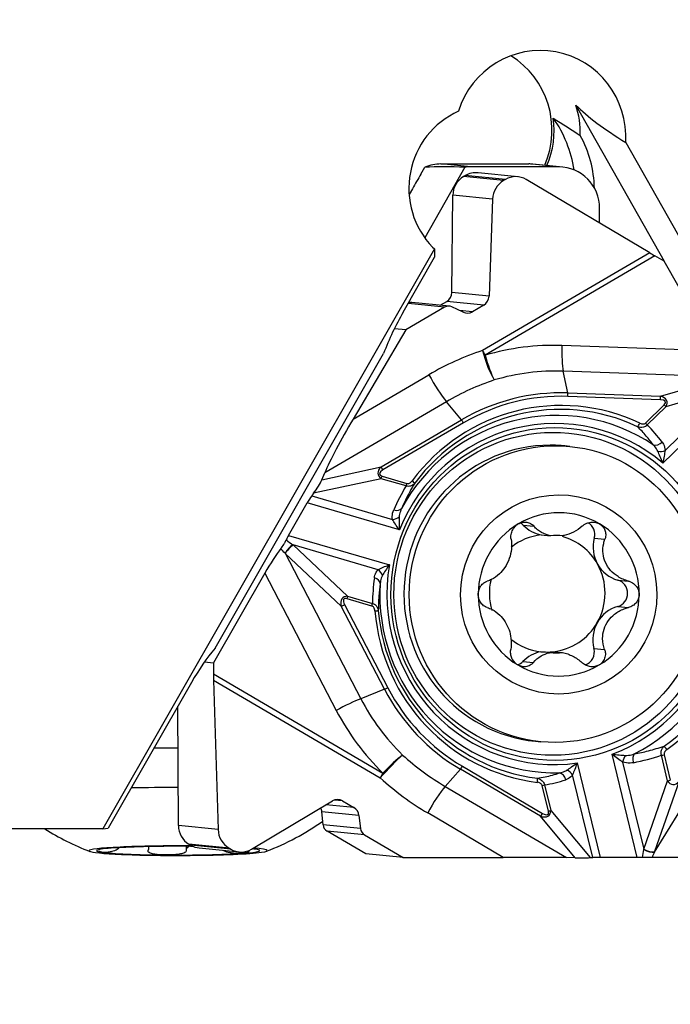
# Model space of a CAD drawing. Units: millimetres. Extents: x -65 to 97, y -82 to 60.
# Drawn here: x 56 to 72, y -59 to -35 of the extents above; entities that cross this region are included whole.
import ezdxf

# ---------------------------------------------------------------- set-up
doc = ezdxf.new("R2010")
doc.units = ezdxf.units.MM
doc.layers.get('0').update_dxf_attribs({"linetype": 'CONTINUOUS'})
doc.layers.add('1', color=4, linetype='CONTINUOUS')
doc.layers.add('2', color=7, linetype='CONTINUOUS')
doc.styles.add('DEFAULT', font='simplex.shx')
doc.dimstyles.get("Standard").update_dxf_attribs({"dimtxt": 0.18, "dimasz": 0.18, "dimexe": 0.18, "dimexo": 0.0625, "dimgap": 0.09, "dimtad": 1, "dimzin": 0, "dimdsep": 52, "dimtxsty": 'Standard', "dimcen": 0.09, "dimadec": 0, "dimazin": 0, "dimtfac": 1, "dimtdec": 4, "dimtofl": 0, "dimtmove": 0, "dimatfit": 3, "dimfxl": 1, "dimtolj": 1, "dimtzin": 0, "dimarcsym": 0})

# ---------------------------------------------------------------- blocks, each defined once
blk = doc.blocks.new('DimnDraft3D1')
at = {"layer": '2'}
for p, q in [((0, -1.501), (0, -82.25)), ((80, -56.5), (80, -82.25)), ((0, -79.25), (2.999999, -78.855043)), ((2.999999, -78.855043), (3.000001, -79.644957)), ((80, -79.25), (76.999999, -78.855043)), ((77.000001, -79.644957), (76.999999, -78.855043)), ((80, -79.25), (0, -79.25)), ((0, -79.25), (3.000001, -79.644957)), ((80, -79.25), (77.000001, -79.644957))]:
    blk.add_line(p, q, dxfattribs=at)
at = {"layer": '2', "insert": (38.496053, -78.125), "char_height": 4.5, "attachment_point": 7, "line_spacing_factor": 1.084337, "style": 'DEFAULT'}
blk.add_mtext('\\W01.000;\\fsimplex.shx,bigfont.shx;80 ', dxfattribs=at)
blk = doc.blocks.new('_CLOSED')
at = {"lineweight": -2}
for p, q in [((-1, 0.166667), (0, 0)), ((-1, 0.166667), (-1, -0.166667)), ((0, 0), (-1, -0.166667)), ((0, 0), (-1, 0))]:
    blk.add_line(p, q, dxfattribs=at)

msp = doc.modelspace()

# ---------------------------------------------------------------- linework, layer by layer
at = {"layer": '1'}
for p, q in [((69.6404, -36.8652), (71.768, -40.6262)), ((70.8442, -37.7699), (73.1087, -41.773)), ((65.9097, -38.5275), (66.0026, -38.3651)), ((66.9674, -38.3658), (65.9993, -40.061)), ((66.3893, -38.2849), (68.5112, -38.2849)), ((67.1085, -38.3555), (66.3893, -38.2849)), ((69.2305, -38.3555), (67.1085, -38.3555)), ((69.2305, -38.3555), (68.5112, -38.2849)), ((69.3251, -38.3601), (68.6059, -38.2895)), ((66.9345, -38.5905), (66.9778, -38.5651)), ((67.8998, -38.6861), (66.9345, -38.5905)), ((67.9432, -38.6607), (66.9778, -38.5651)), ((68.2462, -38.5932), (67.2838, -38.4979)), ((67.9432, -38.6607), (67.8998, -38.6861)), ((71.4197, -40.4239), (68.4445, -38.6582)), ((65.7018, -38.8843), (65.6231, -39.022)), ((66.6547, -41.3812), (66.6771, -39.0373)), ((67.6346, -39.1321), (66.6771, -39.0373)), ((67.6346, -39.1321), (67.5503, -41.4699)), ((70.2118, -39.7071), (70.2127, -39.3554)), ((66.1902, -40.2888), (66.2325, -40.3319)), ((66.2325, -40.3319), (58.2482, -54.3003)), ((65.4788, -41.8563), (66.239, -40.5264)), ((66.2325, -40.3319), (66.239, -40.5264)), ((71.4197, -40.4239), (67.3906, -42.7815)), ((71.5468, -40.4983), (67.4524, -42.8941)), ((71.7713, -40.6281), (71.5468, -40.4983)), ((72.9942, -42.79), (71.7713, -40.6281)), ((67.5503, -41.4699), (66.6547, -41.3812)), ((66.4777, -41.7358), (65.5438, -42.2823)), ((66.4777, -41.7358), (65.5975, -41.6487)), ((66.5942, -41.7099), (65.69, -41.6204)), ((66.3737, -41.688), (66.531, -41.596)), ((67.4228, -41.6843), (66.531, -41.596)), ((66.9264, -41.8558), (66.6556, -41.7269)), ((67.4228, -41.6843), (67.1488, -41.8446)), ((67.1488, -41.8446), (66.8384, -41.8139)), ((65.5438, -42.2823), (64.2752, -44.4312)), ((65.5438, -42.2823), (65.2679, -42.255)), ((72.9942, -42.79), (69.3064, -42.6593)), ((60.9476, -49.9537), (65.0081, -42.8501)), ((64.2752, -44.4312), (66.103, -43.3617)), ((69.4467, -43.8024), (69.339, -43.2786)), ((73.2483, -43.4173), (69.339, -43.2786)), ((71.6785, -43.8816), (73.2395, -43.4198)), ((69.4467, -43.8024), (71.6785, -43.8816)), ((73.5626, -43.7098), (71.738, -45.4935)), ((71.7926, -45.186), (73.33, -43.6831)), ((73.33, -43.6831), (71.8123, -44.132)), ((66.5212, -44.0117), (63.5916, -45.726)), ((66.8847, -44.4505), (66.5212, -44.0117)), ((71.6828, -43.9642), (69.4511, -43.885)), ((71.3215, -44.5271), (71.7725, -44.0862)), ((71.8123, -44.132), (71.3613, -44.5729)), ((64.9472, -45.5842), (66.8847, -44.4505)), ((66.9323, -44.5222), (64.9948, -45.6559)), ((69.4985, -45.0892), (69.3725, -45.0768)), ((63.5212, -45.8926), (64.9472, -45.5842)), ((63.5212, -45.8926), (63.5916, -45.726)), ((64.9495, -45.8679), (63.3231, -46.2197)), ((65.5499, -46.0429), (64.9495, -45.8679)), ((64.9712, -45.8065), (65.5716, -45.9815)), ((63.3231, -46.2197), (63.2775, -46.2808)), ((62.7206, -47.2323), (63.1669, -46.4517)), ((65.3896, -47.0993), (63.1669, -46.4517)), ((63.2775, -46.2808), (65.2231, -46.8477)), ((68.3727, -46.9842), (68.6283, -47.0095)), ((62.7206, -47.2323), (65.1496, -47.9401)), ((68.8047, -47.22), (69.0271, -47.242)), ((70.0849, -47.2996), (70.3413, -47.3249)), ((62.6339, -47.6605), (64.4601, -51.1675)), ((63.9901, -48.9378), (62.6415, -47.6676)), ((64.8774, -48.0592), (62.8308, -47.4628)), ((62.8308, -47.4628), (64.1418, -48.6977)), ((62.1468, -48.1421), (60.911, -50.3039)), ((62.1468, -48.1421), (63.8695, -51.4503)), ((70.6517, -48.3094), (70.9081, -48.3348)), ((64.7286, -48.9348), (64.1282, -48.7599)), ((64.1418, -48.6977), (64.7422, -48.8726)), ((65.0326, -50.9399), (63.9901, -48.9378)), ((64.0688, -48.9001), (65.1113, -50.9021)), ((70.6498, -48.9456), (70.9062, -48.971)), ((69.0187, -50.0571), (68.7963, -50.035)), ((69.0971, -50.035), (69.3195, -50.0571)), ((70.077, -49.9555), (70.3334, -49.9809)), ((60.6936, -50.2824), (60.911, -50.3039)), ((68.3629, -50.2709), (68.6185, -50.2962)), ((60.911, -50.3039), (60.9119, -50.5666)), ((60.9119, -50.5666), (64.992, -52.9624)), ((60.9144, -50.7178), (64.9295, -53.0754)), ((60.9144, -50.7178), (61.0221, -54.3188)), ((60.3807, -50.775), (58.3737, -54.2862)), ((65.0326, -50.9399), (64.4601, -51.1675)), ((60.0647, -54.224), (60.0544, -51.3459)), ((71.5327, -54.8605), (73.6159, -51.4921)), ((59.4782, -52.354), (60.0581, -52.354)), ((68.6682, -52.192), (68.7941, -52.2045)), ((71.1179, -54.9947), (70.5135, -52.5033)), ((71.8515, -53.1472), (71.7021, -52.5313)), ((71.7676, -52.5162), (71.917, -53.1321)), ((66.8596, -52.8668), (66.4936, -53.2813)), ((68.7904, -54.0005), (66.8596, -52.8668)), ((66.9076, -52.7966), (68.8383, -53.9303)), ((69.6769, -52.7149), (70.23, -54.9947)), ((70.7677, -52.6953), (71.2769, -54.7945)), ((70.0464, -54.9959), (69.5623, -53.0002)), ((66.4936, -53.2813), (69.413, -54.9956)), ((68.9786, -53.8753), (68.8292, -53.2595)), ((68.8866, -53.2435), (69.036, -53.8594)), ((71.2769, -54.7945), (71.8515, -53.1472)), ((72.1271, -53.1565), (71.5361, -54.8509)), ((61.8292, -54.7927), (63.7778, -53.6281)), ((64.2918, -53.7889), (63.62, -53.7224)), ((64.0188, -53.6286), (63.8187, -53.6088)), ((64.0188, -53.6286), (64.2918, -53.7889)), ((63.5495, -54.2037), (63.5214, -53.8935)), ((64.4164, -53.9821), (63.5214, -53.8935)), ((64.4164, -53.9821), (64.4522, -54.293)), ((67.8928, -54.9903), (66.0714, -53.9208)), ((69.6233, -54.9979), (68.7904, -54.0005)), ((69.036, -53.8594), (69.9859, -54.9969)), ((58.2482, -54.3003), (44.2336, -54.3003)), ((58.2482, -54.3003), (58.3737, -54.2862)), ((61.0221, -54.3188), (60.0647, -54.224)), ((64.4522, -54.293), (63.5495, -54.2037)), ((64.5519, -54.4476), (63.6466, -54.358)), ((64.5772, -54.9044), (63.6466, -54.358)), ((64.5519, -54.4476), (65.4826, -54.9941)), ((58.6084, -54.758), (58.6085, -54.7878)), ((58.6255, -54.757), (58.6255, -54.7754)), ((59.3518, -54.7752), (59.3518, -54.7305)), ((60.2531, -54.7234), (60.2532, -54.8127)), ((60.3626, -54.6962), (60.3194, -54.6708)), ((61.2847, -54.7664), (60.3194, -54.6708)), ((61.328, -54.7918), (60.3626, -54.6962)), ((60.5688, -54.7634), (61.5327, -54.8588)), ((61.2847, -54.7664), (61.328, -54.7918)), ((65.4826, -54.9941), (64.5772, -54.9044)), ((65.4826, -54.9941), (67.8928, -54.9903)), ((69.6233, -54.9979), (69.413, -54.9956)), ((69.9859, -54.9969), (70.0464, -54.9959)), ((71.1179, -54.9947), (70.23, -54.9947))]:
    msp.add_line(p, q, dxfattribs=at)
for start, end in [(237.49719, 249.16268), (290.90485, 305.68434)]:
    msp.add_arc((60.0553, -49.2601), 5.9763, start, end, dxfattribs=at)
for centre, major_axis, ratio, start_param, end_param in [((68.7798, -37.6512), (-0.2069, -2.0898), 0.984662, 1.6114089, -1.7806359), ((66.9988, -37.4765), (-0.205, -2.09), 0.984665, 1.254997, 2.6941411), ((67.6812, -37.5434), (0.205, 2.09), 0.984665, -1.501228, -1.1455869), ((75.1285, -38.2739), (-5.867, 2.1996), 0.221467, 0.4531418, 0.8386252), ((67.6087, -38.866), (-0.1992, -2.0119), 0.984662, -2.6287823, -0.692779), ((67.0509, -37.4816), (-0.205, -2.09), 0.984665, 1.2549489, 1.8112782), ((66.7513, -38.8814), (-0.2855, -2.9104), 0.984665, 1.8228957, 2.2881771), ((67.3816, -38.9432), (-0.2684, -2.7369), 0.984665, 1.6944817, 2.1776701), ((66.3863, -39.2848), (-0.0976, -0.9952), 0.984665, -3.0453119, -2.6420203), ((69.5667, -39.5967), (-4.8507, 0.8276), 0.190838, -0.9730777, -0.7135212), ((67.1059, -39.3554), (-0.0844, -0.9964), 0.984699, -3.0584163, -2.9146812), ((68.5083, -39.2848), (-0.0976, -0.9952), 0.984665, 3.1415885, -3.0453119), ((69.2279, -39.3554), (-0.0844, -0.9964), 0.984699, 1.6539727, -3.0584163), ((67.1892, -39.0408), (-0.0512, -0.5175), 0.984662, -2.5208266, -1.4802832), ((67.2326, -39.0154), (-0.0512, -0.5175), 0.984662, -3.1415913, -2.5208266), ((68.182, -39.1094), (-0.2166, -0.4752), 0.958576, 3.0381713, -2.2044706), ((68.1386, -39.1348), (-0.2166, -0.4752), 0.958576, -2.2044706, -1.1639272), ((71.677, -40.5112), (-0.7539, 0.4273), 0.061745, 1.2577524, 1.4322853), ((66.4085, -41.3795), (0.0246, 0.2488), 0.984662, -2.5208266, -1.4802832), ((67.308, -41.4686), (-0.1041, -0.2284), 0.958576, 0.937122, 1.9776654), ((65.6703, -41.8194), (-0.0197, -0.199), 0.984662, -3.1415835, -2.721124), ((66.5695, -41.9084), (-0.0833, -0.1828), 0.958576, 3.125995, -2.2044706), ((66.213, -43.1717), (-1.1617, -2.8295), 0.404894, -1.8824815, -1.5184215), ((67.034, -41.6289), (-0.1041, -0.2284), 0.958576, -0.0155977, 0.937122), ((69.0828, -48.6406), (-0.5897, -5.9567), 0.984662, -3.0793319, -2.7611715), ((69.4366, -42.6721), (-0.0266, -0.7495), 0.174133, -1.5818207, -0.6218896), ((69.229, -49.2356), (-2.2512, -6.4215), 0.960139, -2.5076332, -2.2951139), ((67.5827, -42.907), (0.2333, -0.7128), 0.196995, -1.8117527, -0.6818048), ((67.5827, -42.907), (0.3788, -0.6473), 0.141921, -1.84803, -1.6734971), ((67.5827, -42.907), (0.2124, -0.7193), 0.161998, -1.6364939, -0.6765628), ((66.295, -43.4872), (0.3788, -0.6473), 0.141921, -1.84803, -0.713566), ((69.1383, -48.6461), (0.5292, 5.3454), 0.984662, 0.0622607, 0.3804212), ((69.2726, -48.6594), (-0.4489, -4.535), 0.984662, 2.8019396, -2.1189128), ((69.2597, -48.6581), (0.4394, 4.4389), 0.984662, -0.3396531, 1.0226799), ((69.2652, -48.6586), (-0.4787, -4.8362), 0.984662, -3.0793319, -2.5208266), ((69.2726, -48.6594), (0.4707, 4.7547), 0.984662, 0.0622607, 0.6207661), ((69.4337, -43.8833), (0.0035, 0.0999), 0.174133, -1.5818207, -0.6218896), ((71.6654, -43.9624), (0.0035, 0.0999), 0.174133, -1.5818207, -0.6218896), ((71.5224, -44.0856), (-0.3162, -0.0767), 0.628866, 2.5541654, -2.2319093), ((71.5398, -44.0873), (-0.2634, -0.0706), 0.384253, 2.5419616, -2.2441131), ((71.7552, -44.0844), (-0.0699, 0.0715), 0.113154, -2.4029895, -1.7048578), ((69.1337, -48.6456), (0.4048, 4.0888), 0.984662, -0.599025, 1.2820519), ((69.1601, -48.6482), (0.4243, 4.2858), 0.984662, -0.4856187, 1.1686455), ((64.2745, -44.6695), (-0.7467, -1.2975), 0.079737, -1.7094005, -0.5749365), ((66.9149, -44.5204), (-0.0505, 0.0863), 0.141921, -1.6734971, -0.713566), ((71.1662, -44.529), (0.0429, 0.0903), 0.164504, -2.8208295, -1.5118325), ((71.3042, -44.5253), (-0.0699, 0.0715), 0.113154, -2.4029895, -1.7048578), ((68.5807, -48.0156), (-1.6807, -4.1659), 0.858326, 2.6623832, 2.8002923), ((69.0204, -48.6344), (0.3522, 3.5576), 0.984662, 0.1001978, -3.1415331), ((69.0204, -48.6344), (0.3522, 3.5576), 0.984662, 0, 0.1001979), ((71.6036, -44.8867), (0.1641, 0.1229), 0.73407, -2.6282122, -1.3977501), ((71.6755, -45.0885), (0.2048, 0.0083), 0.597289, -1.8839441, -0.9864126), ((65.1602, -45.6949), (-0.2837, -0.0811), 0.693231, -0.9386118, 0.5584988), ((65.1776, -45.6966), (-0.2651, -0.064), 0.384441, -0.9062758, 0.5908348), ((64.9774, -45.6542), (-0.0505, 0.0863), 0.141921, -1.6734971, -0.713566), ((63.3771, -46.0805), (-0.1552, -0.2418), 0.120053, 1.0369098, 2.5340204), ((64.9538, -45.8048), (-0.028, -0.096), 0.171587, 0.9047391, 1.6028708), ((65.5542, -45.9798), (0.028, 0.096), 0.171587, -2.2368535, -1.5387218), ((65.6779, -45.9173), (-0.0802, 0.0597), 0.090914, -3.0298879, -1.720891), ((69.4248, -47.8021), (-3.7286, -3.083), 0.85683, -1.1750178, -1.0371087), ((69.1337, -48.6456), (0.4048, 4.0888), 0.984662, -2.6934201, -0.8123432), ((63.219, -46.4568), (-0.1563, -0.2667), 0.154177, -2.198042, -1.4999103), ((69.1601, -48.6482), (0.4243, 4.2858), 0.984662, -2.5800138, -0.9257496), ((65.2626, -46.4906), (0.1879, -0.0819), 0.6096, -1.3566538, -0.1261916), ((69.2287, -48.655), (0.1939, 1.9589), 0.984662, -0.4330885, 0.6274232), ((65.232, -46.7183), (0.2009, 0.0407), 0.618552, -1.7393921, -0.8418606), ((69.2287, -48.655), (0.1939, 1.9589), 0.984662, 0.6274232, 1.6679636), ((68.139, -47.2142), (-0.0325, -0.3284), 0.984662, 2.4394868, 2.6896188), ((69.7712, -47.2142), (-0.0325, -0.3284), 0.984662, 1.4063688, 2.7225712), ((69.2287, -48.655), (0.1939, 1.9589), 0.984662, -1.473629, -0.4330885), ((69.2597, -48.6581), (0.4394, 4.4389), 0.984662, -2.4340482, -1.0717152), ((69.2726, -48.6594), (-0.4489, -4.535), 0.984662, 0.7075445, 2.0698775), ((68.9575, -46.4083), (-0.0814, -0.822), 0.984662, -0.7021059, -0.0888199), ((62.7727, -47.2375), (-0.1563, -0.2667), 0.154177, -1.4999103, -1.074734), ((68.9509, -48.6275), (-0.1395, -1.4091), 0.984662, -2.9363469, -2.369244), ((69.1733, -48.6495), (0.1395, 1.4091), 0.984662, -0.0109111, 0.2052457), ((68.9509, -48.6275), (-0.1395, -1.4091), 0.984662, 2.1882339, 2.9728213), ((70.87, -47.5131), (-0.0814, -0.822), 0.984662, -1.7352238, -0.9533588), ((62.277, -48.155), (-0.4449, -0.7635), 0.134911, -2.402903, -1.5091705), ((62.7598, -47.5796), (-0.1414, -0.1485), 0.244711, -2.269815, -0.7828577), ((62.8574, -47.3797), (-0.5884, 0.5836), 0.430843, 1.617929, 1.6305177), ((62.7673, -47.5868), (-0.1406, -0.1492), 0.249834, -2.2813126, -0.784202), ((62.9833, -47.2988), (-0.6299, 0.405), 0.294783, 1.5053632, 1.51795), ((64.8139, -48.1831), (-0.1456, 0.1443), 0.661379, -2.2609898, -1.3634583), ((69.1337, -48.6456), (0.4048, 4.0888), 0.984662, 1.4953701, -2.9067383), ((68.9509, -48.6275), (-0.1395, -1.4091), 0.984662, 1.1476934, 2.1882339), ((70.87, -47.5131), (-0.0814, -0.822), 0.984662, -0.9533588, -0.1714937), ((68.9405, -49.4988), (-2.2514, 4.138), 0.856395, 0.8592681, 0.9971772), ((64.7231, -48.3809), (-0.2031, 0.0281), 0.658003, -3.0265409, -1.7960788), ((68.9509, -48.6275), (-0.1395, -1.4091), 0.984662, -1.7123195, -1.1775305), ((70.5645, -48.6275), (-0.0325, -0.3284), 0.984662, 0.3658283, 2.9700989), ((69.1601, -48.6482), (0.4243, 4.2858), 0.984662, 1.6087764, -3.0201447), ((64.2277, -48.9622), (-0.1917, 0.2305), 0.678021, -0.532182, 0.9649285), ((64.245, -48.964), (-0.1904, 0.197), 0.38081, -0.5883325, 0.9087781), ((64.1109, -48.7581), (-0.028, -0.096), 0.171587, 1.6028708, 2.3010025), ((69.2287, -48.655), (0.1939, 1.9589), 0.984662, 1.6679636, 2.7085041), ((69.2287, -48.655), (0.1939, 1.9589), 0.984662, -2.5141695, -1.473629), ((64.0514, -48.8984), (-0.0887, -0.0462), 0.096468, 0.7574466, 1.7173777), ((64.7113, -48.9331), (-0.028, -0.096), 0.171587, 1.6028708, 2.3010025), ((64.783, -49.0525), (-0.0997, -0.0082), 0.031913, 1.7432653, 3.0522622), ((69.2726, -48.6594), (-0.4489, -4.535), 0.984662, -1.3868506, -0.0245176), ((69.2597, -48.6581), (0.4394, 4.4389), 0.984662, 1.754742, 3.117075), ((70.8634, -49.7419), (-0.0814, -0.822), 0.984662, -2.7757643, -1.9938993), ((68.9509, -48.6275), (-0.1395, -1.4091), 0.984662, 0.2052457, 1.1476934), ((70.8634, -49.7419), (-0.0814, -0.822), 0.984662, -1.9938993, -1.2120342), ((68.9509, -48.6275), (0.1395, 1.4091), 0.984662, 2.5605448, 3.1306815), ((61.1149, -52.0904), (-1.1617, -2.8295), 0.404894, -2.2465415, -1.8824815), ((68.9443, -50.8467), (-0.0814, -0.822), 0.984662, -2.8584381, -2.2451522), ((68.9509, -48.6275), (0.1395, 1.4091), 0.984662, 3.1306815, -2.9363469), ((69.7628, -50.0408), (-0.0325, -0.3284), 0.984662, 0.4227675, 1.9295585), ((68.1306, -50.0408), (-0.0325, -0.3284), 0.984662, 0.4669461, 0.8964405), ((69.1733, -48.6495), (0.1395, 1.4091), 0.984662, 3.1306815, -2.9363469), ((69.2287, -48.655), (0.1939, 1.9589), 0.984662, 2.7085041, -2.5141695), ((61.0421, -50.5795), (-0.0051, 0.8693), 0.149715, 1.5550811, 1.729614), ((65.094, -50.9004), (-0.0887, -0.0462), 0.096468, 0.7574466, 1.7173777), ((69.2652, -48.6586), (-0.4787, -4.8362), 0.984662, -0.9849368, -0.4264315), ((69.2726, -48.6594), (0.4707, 4.7547), 0.984662, 2.1566558, 2.7151612), ((63.9997, -51.4632), (0.6652, 0.3464), 0.096468, 0.7574466, 1.7173777), ((69.1383, -48.6461), (0.5292, 5.3454), 0.984662, 2.1566558, 2.4748163), ((69.0828, -48.6406), (-0.5897, -5.9567), 0.984662, -0.9849368, -0.6667764), ((71.8165, -52.3914), (0.0578, -0.0816), 0.132591, 1.4561341, 2.7651311), ((65.1222, -52.9753), (0.5072, 0.5525), 0.102923, 0.7163751, 1.846323), ((65.1222, -52.9753), (0.5237, 0.5369), 0.137103, 0.7200132, 1.6799443), ((70.8664, -52.6607), (-0.0673, -0.1936), 0.421353, -2.1452147, -1.2476833), ((71.1259, -52.6744), (0.0402, -0.201), 0.506688, -2.7304028, -1.4999406), ((70.0267, -48.437), (-5.058, -0.527), 0.86101, 1.6796169, 1.817526), ((71.7502, -52.5145), (0.0972, 0.0236), 0.058433, -2.1034979, -1.4053662), ((66.8902, -52.7948), (-0.0506, -0.0862), 0.158847, 0.6840241, 1.6439552), ((69.409, -53.0294), (-0.1677, 0.1179), 0.644202, -2.1293264, -1.2317949), ((65.1222, -52.9753), (0.3798, 0.6467), 0.158847, 1.6439552, 1.8184881), ((69.2326, -48.0056), (-1.3923, 6.6788), 0.960266, 2.2127328, 2.4252522), ((68.697, -53.1804), (-0.0123, -0.0992), 0.174419, 1.5751401, 2.8841371), ((68.3386, -48.864), (-0.1594, 4.4169), 0.859742, -3.0388728, -2.9009636), ((69.2451, -53.1501), (-0.0633, 0.195), 0.758553, -1.6665968, -0.4361346), ((71.8996, -53.1303), (0.0972, 0.0236), 0.058433, -2.1034979, -1.4053662), ((60.0575, -53.5302), (-4.175, -0.0025), 0.053469, -1.5716877, -1.2969975), ((66.2641, -53.8207), (0.3798, 0.6467), 0.158847, 0.6840241, 1.8184881), ((68.8118, -53.2577), (-0.0972, -0.0236), 0.058433, 1.7362265, 2.4343582), ((72.0156, -52.9251), (-0.0543, -0.3076), 0.644722, -0.6573055, 0.8398051), ((63.9027, -53.8458), (-0.0745, 0.2402), 0.960584, -0.8115524, 0.228991), ((63.2763, -53.9171), (0.0246, 0.2488), 0.984662, -1.3791511, -0.9779519), ((64.1757, -54.0061), (-0.0745, 0.2402), 0.960584, -1.7642721, -0.8115524), ((68.7648, -53.7473), (-0.2304, 0.2278), 0.628363, 2.2211438, -2.5649309), ((68.821, -53.9286), (-0.0506, -0.0862), 0.158847, 0.6840241, 1.6439552), ((68.7821, -53.7491), (-0.1856, 0.2017), 0.380522, 2.2463985, -2.5396762), ((68.9612, -53.8736), (0.0972, 0.0236), 0.058433, -1.4053662, -0.7072345), ((60.5768, -54.2205), (-0.0512, -0.5175), 0.984662, -1.4669749, -0.4264315), ((61.5262, -54.3145), (-0.1549, 0.4996), 0.960584, 1.2894969, 2.3300403), ((63.7456, -54.1848), (-0.0197, -0.199), 0.984662, -1.3791511, -0.4264315), ((64.6448, -54.2738), (-0.0596, 0.1922), 0.960584, 1.3773206, 2.3300403), ((60.0582, -54.8283), (-2.15, -0.0013), 0.053469, -1.7289363, 0), ((60.0582, -54.8283), (1.9685, 0.0012), 0.053469, 2.4658645, -2.7701232), ((60.0582, -54.8283), (1.9685, 0.0012), 0.053469, 1.418667, 2.4658645), ((60.0582, -54.8283), (-2.15, -0.0013), 0.053469, 1.5709085, -2.5768942), ((60.0582, -54.8283), (1.9685, 0.0012), 0.053469, 1.3866172, 1.4185087), ((60.62, -54.2459), (-0.0512, -0.5175), 0.984662, -0.4264315, 0.0000127), ((61.5694, -54.3399), (-0.1549, 0.4996), 0.960584, 2.3300403, -2.9126016), ((60.0582, -54.8283), (1.9685, 0.0012), 0.053469, -0.6757281, 0.3714694), ((60.0582, -54.8283), (1.9685, 0.0012), 0.053469, 0.3714694, 0.432657), ((60.0582, -54.8283), (-2.15, -0.0013), 0.053469, 0, 1.5709082), ((60.0582, -54.8283), (1.9685, 0.0012), 0.053469, -2.7701232, -1.7229257), ((60.0582, -54.8283), (1.9685, 0.0012), 0.053469, -1.7229257, -0.6757281), ((68.2776, -55.003), (-1.4829, 0.0011), 0.008659, -2.4427976, -1.3083336), ((69.8063, -54.9945), (-0.2664, -0.0008), 0.014886, 0.8136781, 2.3107887), ((70.2821, -54.9998), (-0.3089, 0.0009), 0.016452, -1.4013259, -0.7031942), ((71.17, -54.9998), (-0.3089, 0.0009), 0.016452, -1.8265022, -1.4013259), ((71.1174, -54.7839), (-0.0932, -0.7215), 0.219405, 1.5718096, 1.5843895), ((71.3723, -54.7695), (0.1933, -0.0682), 0.340496, -1.9700963, -0.483139), ((71.3757, -54.76), (0.1936, -0.0675), 0.346701, -1.9815197, -0.4844091), ((72.2376, -55.0025), (-0.8806, 0.0019), 0.014477, -1.4223527, -0.5286202), ((71.2781, -54.8749), (-0.2986, -0.7522), 0.288388, 1.7038091, 1.7164001)]:
    msp.add_ellipse(centre, major_axis=major_axis, ratio=ratio, start_param=start_param, end_param=end_param, dxfattribs=at)
for centre, major_axis in [((69.1337, -48.6456), (-0.3949, -3.9893)), ((69.0884, -48.6411), (-0.3833, -3.8719)), ((69.1463, -48.6469), (0.3522, 3.5576)), ((69.2287, -48.655), (0.2364, 2.3883))]:
    msp.add_ellipse(centre, major_axis=major_axis, ratio=0.984662, dxfattribs=at)
for points in [[(69.0984, -37.1799), (69.3259, -37.3257), (69.5415, -37.4654), (69.7484, -37.5995)], [(65.9097, -38.5275), (65.8416, -38.6468), (65.77, -38.765), (65.7018, -38.8843)], [(62.6621, -47.3432), (62.7146, -47.3831), (62.7685, -47.4211), (62.8229, -47.4576)], [(62.6339, -47.6605), (62.6009, -47.6246), (62.5683, -47.5878), (62.5366, -47.55)], [(58.6255, -54.7754), (58.6198, -54.7795), (58.6141, -54.7837), (58.6085, -54.7878)], [(59.3362, -54.8186), (59.3386, -54.8143), (59.341, -54.81), (59.3434, -54.8058)], [(60.2532, -54.8127), (60.2536, -54.817), (60.254, -54.8213), (60.2544, -54.8256)], [(71.2481, -54.9951), (71.2587, -54.9309), (71.2676, -54.8668), (71.2758, -54.8036)], [(71.5327, -54.8605), (71.5149, -54.9048), (71.4964, -54.9496), (71.4772, -54.9944)]]:
    msp.add_open_spline(points, degree=3, dxfattribs=at)
for points, knots in [([(67.6753, -43.4894), (67.4765, -43.5611), (67.0796, -43.7043), (66.7071, -43.9094), (66.5212, -44.0117)], [0, 0, 0, 0, 0.5010203, 1, 1, 1, 1]), ([(71.3613, -44.5729), (71.3489, -44.5859), (71.3342, -44.5971), (71.3039, -44.614), (71.2881, -44.6203), (71.2477, -44.631), (71.222, -44.633), (71.1743, -44.6295), (71.1516, -44.6246), (71.1302, -44.617)], [0, 0, 0, 0, 0.2175767, 0.2175767, 0.4186392, 0.4186392, 0.7229922, 0.7229922, 1, 1, 1, 1]), ([(71.1836, -44.5307), (71.197, -44.5371), (71.2112, -44.5422), (71.2405, -44.5489), (71.2559, -44.5504), (71.2802, -44.5479), (71.2894, -44.5459), (71.3066, -44.5388), (71.3148, -44.5336), (71.3215, -44.5271)], [0, 0, 0, 0, 0.3055453, 0.3055453, 0.6181726, 0.6181726, 0.8077333, 0.8077333, 1, 1, 1, 1]), ([(71.505, -45.0529), (71.4518, -44.9793), (71.3959, -44.9081), (71.2716, -44.762), (71.2024, -44.6877), (71.1302, -44.617)], [0, 0, 0, 0, 0.4696968, 0.4696968, 1, 1, 1, 1]), ([(71.6171, -45.2074), (71.5998, -45.1658), (71.5743, -45.1287), (71.5329, -45.0806), (71.5193, -45.0664), (71.505, -45.0529)], [0, 0, 0, 0, 0.6914375, 0.6914375, 1, 1, 1, 1]), ([(71.7208, -44.9841), (71.7329, -45.0003), (71.7438, -45.0177), (71.7755, -45.0795), (71.7904, -45.1302), (71.7926, -45.186)], [0, 0, 0, 0, 0.2966814, 0.2966814, 1, 1, 1, 1]), ([(71.738, -45.4935), (71.7374, -45.4921), (71.7368, -45.4907), (71.7143, -45.4383), (71.6926, -45.3874), (71.6527, -45.2928), (71.6341, -45.2484), (71.6171, -45.2074)], [0, 0, 0, 0, 0.0140782, 0.0140782, 0.5294656, 0.5294656, 1, 1, 1, 1]), ([(71.7926, -45.186), (71.7843, -45.2299), (71.7754, -45.2783), (71.7572, -45.3803), (71.7477, -45.435), (71.7385, -45.4908), (71.7382, -45.4921), (71.738, -45.4935)], [0, 0, 0, 0, 0.4737944, 0.4737944, 0.9872782, 0.9872782, 1, 1, 1, 1]), ([(65.7582, -45.9758), (65.7173, -46.0432), (65.6781, -46.1113), (65.5681, -46.3133), (65.502, -46.449), (65.4427, -46.5863)], [0, 0, 0, 0, 0.3399222, 0.3399222, 1, 1, 1, 1]), ([(65.7582, -45.9758), (65.7486, -45.9877), (65.7377, -45.9987), (65.7126, -46.019), (65.698, -46.0282), (65.6662, -46.0427), (65.6487, -46.0479), (65.6145, -46.0526), (65.5977, -46.0526), (65.5706, -46.0487), (65.5601, -46.0463), (65.5499, -46.0429)], [0, 0, 0, 0, 0.2015282, 0.2015282, 0.4257609, 0.4257609, 0.6585622, 0.6585622, 0.8680076, 0.8680076, 1, 1, 1, 1]), ([(65.5716, -45.9815), (65.577, -45.9831), (65.5826, -45.9839), (65.5975, -45.9845), (65.607, -45.9831), (65.6266, -45.9772), (65.6369, -45.9721), (65.6653, -45.9538), (65.6817, -45.9372), (65.6952, -45.919)], [0, 0, 0, 0, 0.11456, 0.11456, 0.305724, 0.305724, 0.5353669, 0.5353669, 1, 1, 1, 1]), ([(65.2231, -46.8477), (65.2184, -46.8243), (65.2165, -46.8006), (65.2183, -46.7235), (65.2318, -46.6701), (65.2537, -46.62)], [0, 0, 0, 0, 0.3034813, 0.3034813, 1, 1, 1, 1]), ([(65.4427, -46.5863), (65.4212, -46.6309), (65.4037, -46.6774), (65.389, -46.7444), (65.3859, -46.7641), (65.3846, -46.7839)], [0, 0, 0, 0, 0.7092136, 0.7092136, 1, 1, 1, 1]), ([(65.3896, -47.0993), (65.3888, -47.0982), (65.3879, -47.0971), (65.3544, -47.0522), (65.3227, -47.0078), (65.2674, -46.9244), (65.2428, -46.8845), (65.2231, -46.8477)], [0, 0, 0, 0, 0.0127218, 0.0127218, 0.5262056, 0.5262056, 1, 1, 1, 1]), ([(65.3846, -46.7839), (65.3816, -46.8299), (65.3811, -46.8792), (65.3828, -46.9834), (65.3854, -47.0392), (65.3894, -47.0963), (65.3895, -47.0978), (65.3896, -47.0993)], [0, 0, 0, 0, 0.4705344, 0.4705344, 0.9859218, 0.9859218, 1, 1, 1, 1]), ([(68.0813, -47.3249), (68.0752, -47.2893), (68.0749, -47.2508), (68.0874, -47.1732), (68.1009, -47.1329), (68.1392, -47.0622), (68.1634, -47.0303), (68.2105, -46.9859), (68.2314, -46.9701), (68.2533, -46.9571)], [0, 0, 0, 0, 0.2801401, 0.2801401, 0.568093, 0.568093, 0.8284066, 0.8284066, 1, 1, 1, 1]), ([(68.2533, -46.9571), (68.2614, -46.9523), (68.2696, -46.9479), (68.3074, -46.9294), (68.3389, -46.9196), (68.4014, -46.9101), (68.4331, -46.9104), (68.4943, -46.9205), (68.5243, -46.9311), (68.5801, -46.9618), (68.6059, -46.9832), (68.6274, -47.0084), (68.6278, -47.0089), (68.6283, -47.0095)], [0, 0, 0, 0, 0.0611915, 0.0611915, 0.2794197, 0.2794197, 0.5004043, 0.5004043, 0.7357514, 0.7357514, 0.9944964, 0.9944964, 1, 1, 1, 1]), ([(69.7945, -47.0095), (69.8012, -47.0034), (69.8082, -46.9975), (69.8506, -46.9643), (69.8923, -46.9419), (69.9767, -46.9155), (70.0203, -46.9096), (70.1006, -46.9138), (70.1387, -46.9222), (70.1875, -46.9424), (70.2012, -46.9493), (70.2142, -46.9571)], [0, 0, 0, 0, 0.0629457, 0.0629457, 0.3742869, 0.3742869, 0.6542706, 0.6542706, 0.9003786, 0.9003786, 1, 1, 1, 1]), ([(70.2142, -46.9571), (70.2305, -46.9668), (70.2458, -46.9779), (70.2842, -47.0117), (70.305, -47.0372), (70.3371, -47.0928), (70.3486, -47.1236), (70.3617, -47.1881), (70.3626, -47.2227), (70.3551, -47.2795), (70.3494, -47.3027), (70.3413, -47.3249)], [0, 0, 0, 0, 0.1276278, 0.1276278, 0.3503255, 0.3503255, 0.5795193, 0.5795193, 0.8263565, 0.8263565, 1, 1, 1, 1]), ([(69.0271, -47.242), (68.991, -47.235), (68.956, -47.2254), (68.8462, -47.1864), (68.7775, -47.1469), (68.6859, -47.0721), (68.6555, -47.0419), (68.6283, -47.0095)], [0, 0, 0, 0, 0.2155166, 0.2155166, 0.7148652, 0.7148652, 1, 1, 1, 1]), ([(69.7945, -47.0095), (69.7326, -47.0656), (69.6614, -47.1154), (69.5135, -47.1907), (69.4364, -47.219), (69.3475, -47.2383), (69.3378, -47.2402), (69.3279, -47.242)], [0, 0, 0, 0, 0.4970288, 0.4970288, 0.9453124, 0.9453124, 1, 1, 1, 1]), ([(62.5366, -47.55), (62.5467, -47.5375), (62.5578, -47.5223), (62.5801, -47.4894), (62.5917, -47.4713), (62.6143, -47.4339), (62.6255, -47.414), (62.6454, -47.3772), (62.6543, -47.3597), (62.6621, -47.3432)], [0, 0, 0, 0, 0.2506548, 0.2506548, 0.5006161, 0.5006161, 0.7611417, 0.7611417, 1, 1, 1, 1]), ([(68.0813, -47.3249), (68.094, -47.4004), (68.0968, -47.4811), (68.0807, -47.6374), (68.0636, -47.7146), (68.0102, -47.8645), (67.9728, -47.9394), (67.8905, -48.0626), (67.8465, -48.1148), (67.7393, -48.2166), (67.6728, -48.2626), (67.5733, -48.3114), (67.5409, -48.3244), (67.5084, -48.3348)], [0, 0, 0, 0, 0.1965989, 0.1965989, 0.373667, 0.373667, 0.5526391, 0.5526391, 0.7060031, 0.7060031, 0.906663, 0.906663, 1, 1, 1, 1]), ([(70.9081, -48.3348), (70.8215, -48.3119), (70.7361, -48.276), (70.5924, -48.1862), (70.5304, -48.1349), (70.4252, -48.016), (70.3809, -47.9464), (70.3236, -47.8113), (70.3064, -47.745), (70.2882, -47.5938), (70.2937, -47.5073), (70.3194, -47.3916), (70.3293, -47.3578), (70.3413, -47.3249)], [0, 0, 0, 0, 0.2079018, 0.2079018, 0.382891, 0.382891, 0.5596501, 0.5596501, 0.7125181, 0.7125181, 0.9151177, 0.9151177, 1, 1, 1, 1]), ([(64.7865, -48.2569), (64.7896, -48.2348), (64.7942, -48.213), (64.8157, -48.1428), (64.8406, -48.0963), (64.8774, -48.0592)], [0, 0, 0, 0, 0.2966814, 0.2966814, 1, 1, 1, 1]), ([(64.8774, -48.0592), (64.913, -48.0401), (64.9546, -48.0206), (65.0449, -47.9812), (65.095, -47.961), (65.1471, -47.941), (65.1483, -47.9406), (65.1496, -47.9401)], [0, 0, 0, 0, 0.4737944, 0.4737944, 0.9872782, 0.9872782, 1, 1, 1, 1]), ([(65.1496, -47.9401), (65.1487, -47.9413), (65.1478, -47.9425), (65.1144, -47.9887), (65.0829, -48.0342), (65.0268, -48.1203), (65.0016, -48.1615), (64.9802, -48.2007)], [0, 0, 0, 0, 0.0140782, 0.0140782, 0.5294656, 0.5294656, 1, 1, 1, 1]), ([(64.9802, -48.2007), (64.9585, -48.2406), (64.9449, -48.2856), (64.9321, -48.3517), (64.9291, -48.3725), (64.9269, -48.3935)], [0, 0, 0, 0, 0.6914375, 0.6914375, 1, 1, 1, 1]), ([(67.2901, -48.655), (67.2901, -48.6473), (67.2904, -48.6395), (67.2931, -48.5984), (67.3001, -48.565), (67.3221, -48.5032), (67.3374, -48.474), (67.375, -48.4215), (67.3979, -48.3981), (67.4493, -48.3593), (67.4787, -48.3443), (67.5084, -48.3348)], [0, 0, 0, 0, 0.0513581, 0.0513581, 0.2747257, 0.2747257, 0.5002588, 0.5002588, 0.7399512, 0.7399512, 1, 1, 1, 1]), ([(70.9081, -48.3348), (70.9191, -48.3377), (70.93, -48.3411), (70.9831, -48.3604), (71.0239, -48.3842), (71.0889, -48.4426), (71.1154, -48.4766), (71.1506, -48.5472), (71.1615, -48.584), (71.1667, -48.6323), (71.1673, -48.6437), (71.1673, -48.655)], [0, 0, 0, 0, 0.0787875, 0.0787875, 0.3943388, 0.3943388, 0.6765338, 0.6765338, 0.924927, 0.924927, 1, 1, 1, 1]), ([(64.9269, -48.3935), (64.9127, -48.4934), (64.9019, -48.5944), (64.886, -48.8113), (64.882, -48.9275), (64.8823, -49.0446)], [0, 0, 0, 0, 0.4696968, 0.4696968, 1, 1, 1, 1]), ([(67.5065, -48.971), (67.4763, -48.962), (67.4465, -48.9472), (67.39, -48.9049), (67.363, -48.8756), (67.3227, -48.8105), (67.3078, -48.7745), (67.2931, -48.7104), (67.29, -48.6826), (67.2901, -48.655)], [0, 0, 0, 0, 0.2644034, 0.2644034, 0.5543463, 0.5543463, 0.8162868, 0.8162868, 1, 1, 1, 1]), ([(71.1673, -48.655), (71.1672, -48.6779), (71.1646, -48.701), (71.152, -48.7557), (71.1392, -48.7871), (71.1045, -48.8446), (71.0821, -48.8711), (71.0295, -48.9172), (70.9981, -48.9368), (70.9462, -48.9594), (70.9263, -48.9661), (70.9062, -48.971)], [0, 0, 0, 0, 0.1529376, 0.1529376, 0.3756894, 0.3756894, 0.6063206, 0.6063206, 0.8556907, 0.8556907, 1, 1, 1, 1]), ([(64.8004, -49.0543), (64.7991, -49.0392), (64.7965, -49.0242), (64.7876, -48.9951), (64.7812, -48.9808), (64.767, -48.9607), (64.7607, -48.9536), (64.7461, -48.942), (64.7376, -48.9374), (64.7286, -48.9348)], [0, 0, 0, 0, 0.3055453, 0.3055453, 0.6181726, 0.6181726, 0.8077333, 0.8077333, 1, 1, 1, 1]), ([(64.7422, -48.8726), (64.7593, -48.877), (64.7758, -48.8839), (64.8043, -48.9013), (64.8168, -48.9115), (64.844, -48.9402), (64.857, -48.9607), (64.8745, -49.0021), (64.8799, -49.0233), (64.8823, -49.0446)], [0, 0, 0, 0, 0.2175767, 0.2175767, 0.4186392, 0.4186392, 0.7229922, 0.7229922, 1, 1, 1, 1]), ([(67.5065, -48.971), (67.5452, -48.9826), (67.5836, -48.9978), (67.6861, -49.0499), (67.7498, -49.0952), (67.8551, -49.198), (67.8997, -49.2531), (67.9755, -49.3739), (68.0076, -49.4411), (68.0541, -49.5741), (68.0698, -49.6413), (68.0905, -49.801), (68.0882, -49.8943), (68.0733, -49.9809)], [0, 0, 0, 0, 0.1120116, 0.1120116, 0.306447, 0.306447, 0.4657536, 0.4657536, 0.625654, 0.625654, 0.7784988, 0.7784988, 1, 1, 1, 1]), ([(70.3334, -49.9809), (70.3043, -49.8981), (70.2876, -49.8092), (70.2865, -49.6449), (70.2971, -49.5681), (70.3431, -49.4202), (70.3799, -49.3471), (70.4674, -49.2271), (70.5167, -49.1765), (70.6412, -49.0775), (70.7214, -49.0335), (70.8375, -48.9901), (70.8717, -48.9795), (70.9062, -48.971)], [0, 0, 0, 0, 0.2117367, 0.2117367, 0.3860437, 0.3860437, 0.562075, 0.562075, 0.7148032, 0.7148032, 0.918086, 0.918086, 1, 1, 1, 1]), ([(68.2432, -50.3529), (68.2161, -50.3368), (68.1906, -50.3162), (68.1457, -50.2686), (68.1259, -50.2407), (68.0946, -50.1807), (68.083, -50.1478), (68.0687, -50.0797), (68.0667, -50.0437), (68.0705, -49.9999), (68.0717, -49.9903), (68.0733, -49.9809)], [0, 0, 0, 0, 0.2135389, 0.2135389, 0.4371906, 0.4371906, 0.6719324, 0.6719324, 0.9279161, 0.9279161, 1, 1, 1, 1]), ([(70.3334, -49.9809), (70.3437, -50.0103), (70.3501, -50.0414), (70.3541, -50.1133), (70.3485, -50.1555), (70.322, -50.2301), (70.3021, -50.2642), (70.256, -50.3163), (70.2313, -50.3368), (70.2041, -50.3529)], [0, 0, 0, 0, 0.2266146, 0.2266146, 0.521306, 0.521306, 0.7872734, 0.7872734, 1, 1, 1, 1]), ([(68.6185, -50.2962), (68.6697, -50.2339), (68.7328, -50.1791), (68.866, -50.1022), (68.9344, -50.0752), (69.0113, -50.0586), (69.015, -50.0578), (69.0187, -50.0571)], [0, 0, 0, 0, 0.5374108, 0.5374108, 0.9781324, 0.9781324, 1, 1, 1, 1]), ([(69.3195, -50.0571), (69.362, -50.0651), (69.404, -50.0763), (69.5302, -50.1198), (69.611, -50.1622), (69.7186, -50.2384), (69.7529, -50.2663), (69.7847, -50.2962)], [0, 0, 0, 0, 0.238593, 0.238593, 0.7447896, 0.7447896, 1, 1, 1, 1]), ([(68.6185, -50.2962), (68.6028, -50.3151), (68.5846, -50.3323), (68.5334, -50.3686), (68.4966, -50.3848), (68.4221, -50.3995), (68.3836, -50.3997), (68.3125, -50.386), (68.2786, -50.3734), (68.2462, -50.3547), (68.2447, -50.3538), (68.2432, -50.3529)], [0, 0, 0, 0, 0.192651, 0.192651, 0.4870729, 0.4870729, 0.7528159, 0.7528159, 0.9885715, 0.9885715, 1, 1, 1, 1]), ([(70.2041, -50.3529), (70.2009, -50.3548), (70.1977, -50.3567), (70.1652, -50.3744), (70.1328, -50.3859), (70.0667, -50.3983), (70.0323, -50.3994), (69.9638, -50.3919), (69.9291, -50.3827), (69.8621, -50.3545), (69.8295, -50.3343), (69.7956, -50.306), (69.7901, -50.3012), (69.7847, -50.2962)], [0, 0, 0, 0, 0.0241453, 0.0241453, 0.2432514, 0.2432514, 0.4629335, 0.4629335, 0.6952154, 0.6952154, 0.949601, 0.949601, 1, 1, 1, 1]), ([(71.0483, -52.4983), (71.1627, -52.4766), (71.2763, -52.4515), (71.5161, -52.3905), (71.6421, -52.3538), (71.7667, -52.3127)], [0, 0, 0, 0, 0.4696968, 0.4696968, 1, 1, 1, 1]), ([(71.7021, -52.5313), (71.6971, -52.514), (71.6945, -52.4958), (71.6941, -52.4612), (71.6959, -52.4446), (71.7049, -52.4048), (71.7143, -52.3819), (71.7377, -52.3434), (71.7514, -52.3268), (71.7667, -52.3127)], [0, 0, 0, 0, 0.2175767, 0.2175767, 0.4186392, 0.4186392, 0.7229922, 0.7229922, 1, 1, 1, 1]), ([(71.8338, -52.3931), (71.8216, -52.4017), (71.8101, -52.4116), (71.7898, -52.4341), (71.7807, -52.4469), (71.7706, -52.4695), (71.7677, -52.4786), (71.7651, -52.4972), (71.7654, -52.507), (71.7676, -52.5162)], [0, 0, 0, 0, 0.3055453, 0.3055453, 0.6181726, 0.6181726, 0.8077333, 0.8077333, 1, 1, 1, 1]), ([(65.4673, -52.5243), (65.6294, -52.6645), (65.9527, -52.9443), (66.3135, -53.1691), (66.4936, -53.2813)], [0, 0, 0, 0, 0.5010203, 1, 1, 1, 1]), ([(70.5135, -52.5033), (70.515, -52.5034), (70.5165, -52.5036), (70.5725, -52.5098), (70.6282, -52.5155), (70.7342, -52.525), (70.7853, -52.529), (70.8345, -52.5317)], [0, 0, 0, 0, 0.0140782, 0.0140782, 0.5294656, 0.5294656, 1, 1, 1, 1]), ([(70.7677, -52.6953), (70.7277, -52.6692), (70.6863, -52.6395), (70.602, -52.5757), (70.5585, -52.5408), (70.5156, -52.505), (70.5145, -52.5041), (70.5135, -52.5033)], [0, 0, 0, 0, 0.4737944, 0.4737944, 0.9872782, 0.9872782, 1, 1, 1, 1]), ([(70.8345, -52.5317), (70.8845, -52.5345), (70.935, -52.5278), (71.0054, -52.5114), (71.027, -52.5053), (71.0483, -52.4983)], [0, 0, 0, 0, 0.6914375, 0.6914375, 1, 1, 1, 1]), ([(69.2502, -52.9531), (69.2936, -52.9458), (69.3366, -52.9338), (69.3934, -52.9075), (69.4095, -52.8987), (69.4249, -52.8883)], [0, 0, 0, 0, 0.7092136, 0.7092136, 1, 1, 1, 1]), ([(69.4249, -52.8883), (69.4605, -52.8641), (69.4994, -52.8373), (69.5827, -52.78), (69.6278, -52.7488), (69.6744, -52.7166), (69.6757, -52.7157), (69.6769, -52.7149)], [0, 0, 0, 0, 0.4705344, 0.4705344, 0.9859218, 0.9859218, 1, 1, 1, 1]), ([(69.6769, -52.7149), (69.6764, -52.7161), (69.6759, -52.7174), (69.6543, -52.7695), (69.6336, -52.8207), (69.5957, -52.9153), (69.578, -52.9601), (69.5623, -53.0002)], [0, 0, 0, 0, 0.0127218, 0.0127218, 0.5262056, 0.5262056, 1, 1, 1, 1]), ([(71.0271, -52.709), (71.002, -52.714), (70.9764, -52.7174), (70.8903, -52.7226), (70.8273, -52.716), (70.7677, -52.6953)], [0, 0, 0, 0, 0.2966814, 0.2966814, 1, 1, 1, 1]), ([(68.7133, -53.085), (68.7753, -53.0755), (68.8369, -53.0641), (69.0171, -53.0252), (69.1346, -52.9926), (69.2502, -52.9531)], [0, 0, 0, 0, 0.3399222, 0.3399222, 1, 1, 1, 1]), ([(68.7133, -53.085), (68.7295, -53.0884), (68.7455, -53.0933), (68.7778, -53.107), (68.7942, -53.1161), (68.8246, -53.1385), (68.8387, -53.152), (68.8613, -53.1808), (68.8703, -53.196), (68.881, -53.2222), (68.8843, -53.2328), (68.8866, -53.2435)], [0, 0, 0, 0, 0.2015282, 0.2015282, 0.4257609, 0.4257609, 0.6585622, 0.6585622, 0.8680076, 0.8680076, 1, 1, 1, 1]), ([(69.5623, -53.0002), (69.549, -53.0192), (69.5341, -53.036), (69.4825, -53.0841), (69.4412, -53.107), (69.3984, -53.1209)], [0, 0, 0, 0, 0.3034813, 0.3034813, 1, 1, 1, 1]), ([(68.8292, -53.2595), (68.8278, -53.2539), (68.8258, -53.2485), (68.8189, -53.2351), (68.8129, -53.2275), (68.7981, -53.2132), (68.7887, -53.2067), (68.7589, -53.191), (68.7366, -53.1849), (68.7143, -53.1821)], [0, 0, 0, 0, 0.11456, 0.11456, 0.305724, 0.305724, 0.5353669, 0.5353669, 1, 1, 1, 1]), ([(58.6085, -54.7878), (58.5952, -54.7968), (58.5799, -54.8057), (58.5508, -54.8199), (58.5369, -54.8259), (58.5025, -54.8388), (58.4821, -54.8449), (58.4472, -54.8538), (58.432, -54.857), (58.4033, -54.8622), (58.3897, -54.8642), (58.3527, -54.8688), (58.3309, -54.8703), (58.2914, -54.8717), (58.2737, -54.8715), (58.2456, -54.87), (58.2344, -54.869), (58.2243, -54.8676)], [0, 0, 0, 0, 0.0904884, 0.0904884, 0.1676153, 0.1676153, 0.2864827, 0.2864827, 0.3859882, 0.3859882, 0.4851709, 0.4851709, 0.6714951, 0.6714951, 0.8573093, 0.8573093, 1, 1, 1, 1]), ([(59.3434, -54.8058), (59.3487, -54.7964), (59.3513, -54.787), (59.3518, -54.777), (59.3518, -54.776), (59.3518, -54.775)], [0, 0, 0, 0, 0.8983473, 0.8983473, 1, 1, 1, 1]), ([(60.3328, -54.7174), (60.3264, -54.7209), (60.3202, -54.7246), (60.3025, -54.736), (60.2917, -54.7443), (60.2684, -54.7665), (60.2576, -54.7817), (60.2531, -54.8026), (60.2527, -54.8076), (60.2532, -54.8127)], [0, 0, 0, 0, 0.1422827, 0.1422827, 0.4264935, 0.4264935, 0.8661459, 0.8661459, 1, 1, 1, 1]), ([(58.2243, -54.8676), (58.2213, -54.8672), (58.2184, -54.8667), (58.2033, -54.8642), (58.1928, -54.8615), (58.1762, -54.8548), (58.17, -54.8508), (58.1644, -54.8428), (58.1633, -54.8396), (58.1633, -54.8359)], [0, 0, 0, 0, 0.0824381, 0.0824381, 0.4385922, 0.4385922, 0.7951358, 0.7951358, 1, 1, 1, 1]), ([(59.7603, -54.9325), (59.752, -54.9324), (59.7438, -54.9323), (59.7, -54.9316), (59.6648, -54.9304), (59.5957, -54.9264), (59.5617, -54.9236), (59.5071, -54.9171), (59.4858, -54.914), (59.4499, -54.9073), (59.4348, -54.904), (59.3979, -54.894), (59.3768, -54.8863), (59.351, -54.8703), (59.3429, -54.8633), (59.333, -54.8473), (59.3311, -54.8382), (59.3336, -54.8254), (59.3347, -54.822), (59.3362, -54.8186)], [0, 0, 0, 0, 0.0429952, 0.0429952, 0.2287459, 0.2287459, 0.4146997, 0.4146997, 0.5383351, 0.5383351, 0.632242, 0.632242, 0.7836564, 0.7836564, 0.8751456, 0.8751456, 0.9679426, 0.9679426, 1, 1, 1, 1]), ([(60.2544, -54.8256), (60.254, -54.835), (60.2501, -54.8444), (60.2371, -54.86), (60.2287, -54.8666), (60.204, -54.8814), (60.1854, -54.8887), (60.1492, -54.8997), (60.1316, -54.9039), (60.0956, -54.9111), (60.0771, -54.9141), (60.0233, -54.9215), (59.9872, -54.9249), (59.9152, -54.9297), (59.879, -54.9312), (59.8153, -54.9325), (59.7877, -54.9327), (59.7603, -54.9325)], [0, 0, 0, 0, 0.0904884, 0.0904884, 0.1676153, 0.1676153, 0.2864827, 0.2864827, 0.3859882, 0.3859882, 0.4851709, 0.4851709, 0.6714951, 0.6714951, 0.8573093, 0.8573093, 1, 1, 1, 1]), ([(61.5945, -54.8932), (61.5893, -54.8936), (61.584, -54.8939), (61.5553, -54.8954), (61.5305, -54.896), (61.478, -54.8957), (61.4502, -54.8948), (61.4015, -54.8915), (61.3813, -54.8897), (61.3446, -54.8853), (61.3283, -54.883), (61.2851, -54.8754), (61.257, -54.8693), (61.2124, -54.8554), (61.1954, -54.8492), (61.1657, -54.8356), (61.1525, -54.8283), (61.1411, -54.8205)], [0, 0, 0, 0, 0.045014, 0.045014, 0.2394861, 0.2394861, 0.434171, 0.434171, 0.5636113, 0.5636113, 0.6619274, 0.6619274, 0.820451, 0.820451, 0.9162359, 0.9162359, 1, 1, 1, 1]), ([(61.7613, -54.8349), (61.7613, -54.8359), (61.7613, -54.8369), (61.7606, -54.8434), (61.7582, -54.8483), (61.7508, -54.8568), (61.7459, -54.8605), (61.7291, -54.87), (61.7149, -54.8749), (61.6823, -54.8829), (61.6639, -54.8861), (61.6283, -54.8905), (61.6119, -54.8921), (61.5945, -54.8932)], [0, 0, 0, 0, 0.0235066, 0.0235066, 0.1596861, 0.1596861, 0.2954239, 0.2954239, 0.5504203, 0.5504203, 0.8047187, 0.8047187, 1, 1, 1, 1]), ([(71.4772, -54.9944), (71.4653, -54.9947), (71.4501, -54.9949), (71.4157, -54.9953), (71.3961, -54.9954), (71.3545, -54.9955), (71.3319, -54.9955), (71.2889, -54.9954), (71.2681, -54.9953), (71.2481, -54.9951)], [0, 0, 0, 0, 0.2506548, 0.2506548, 0.5006161, 0.5006161, 0.7611417, 0.7611417, 1, 1, 1, 1])]:
    msp.add_open_spline(points, degree=3, knots=knots, dxfattribs=at)

# ---------------------------------------------------------------- dimensions: what is measured, and where the dimension line sits
at = {"layer": '2', "lineweight": -3}
dim = msp.add_linear_dim(base=(0, -79.25), p1=(80, -56.5), p2=(0, -1.501), dimstyle='Standard', override={"dimtxt": 4.5, "dimasz": 3, "dimexe": 3, "dimexo": 1.5, "dimgap": 2.25, "dimtad": 1, "dimtih": 0, "dimdec": 3, "dimzin": 8, "dimpost": '<>', "dimtxsty": 'DEFAULT', "dimblk1": 'CLOSED', "dimblk2": 'CLOSED', "dimsah": 1, "dimclrd": 2, "dimclre": 2, "dimclrt": 7, "dimtdec": 3, "dimtofl": 1, "dimtmove": 0}, dxfattribs=at)
dim.commit()
dim.dimension.update_dxf_attribs({"geometry": 'DimnDraft3D1', "text_midpoint": (37.3711, -79.25)})

doc.saveas('drawing.dxf')
